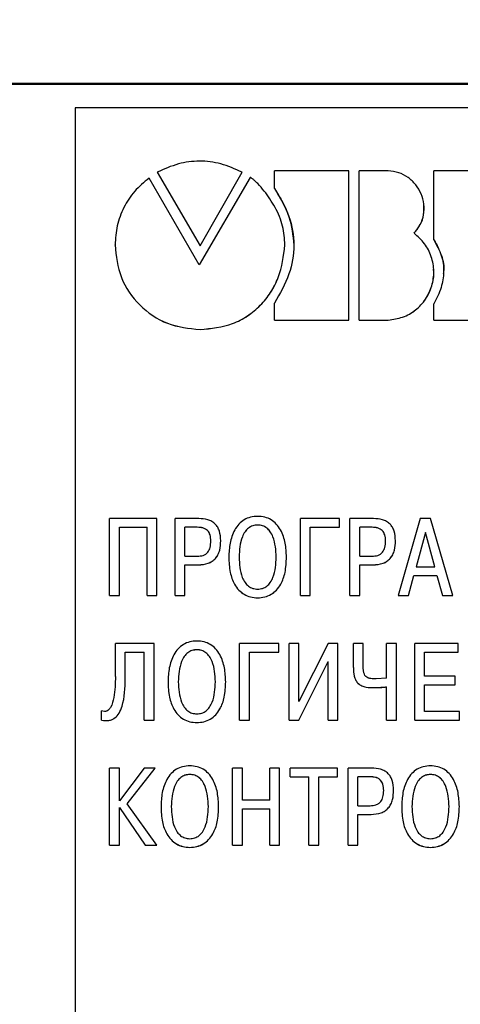
# Model space of a CAD drawing. Extents: x -252 to 593, y -442 to -145.
# Drawn here: x -116 to -106, y -231 to -209 of the extents above; entities that cross this region are included whole.
import ezdxf

# ---------------------------------------------------------------- set-up
doc = ezdxf.new("R2010")
doc.units = 0
doc.header["$MEASUREMENT"] = 0
doc.linetypes.add('K5LT_BASIC', pattern=[0])
for name, color, linetype, lineweight in [('main', 5, 'Continuous', 50), ('text', 7, 'Continuous', 25), ('РАЗМЕРЫ', 7, 'Continuous', 25)]:
    doc.layers.add(name, color=color, linetype=linetype, lineweight=lineweight)
doc.styles.add('GOST', font='Gost.shx', dxfattribs={"width": 0.8, "oblique": 15})
doc.dimstyles.get("Standard").update_dxf_attribs({"dimtxt": 3.5, "dimasz": 4, "dimexe": 1.25, "dimexo": 0.0625, "dimgap": 0.5, "dimtad": 1, "dimdec": 1, "dimrnd": 0.5, "dimtxsty": 'GOST', "dimcen": 0.09, "dimclrd": 256, "dimclre": 256, "dimclrt": 7, "dimadec": 0, "dimazin": 2, "dimtfac": 1, "dimtdec": 0, "dimtmove": 1, "dimatfit": 1, "dimfxl": 1, "dimtolj": 1, "dimtzin": 0, "dimlwd": -1, "dimlwe": -1, "dimarcsym": 0})

# ---------------------------------------------------------------- blocks, each defined once
blk = doc.blocks.new('*D3')
at = {"layer": 'Defpoints', "color": 0, "transparency": 16777216}
for p in [(-191.358, -176.131), (-208.587, -286.13), (-59.19, -286.13)]:
    blk.add_point(p, dxfattribs=at)
at = {"layer": 'РАЗМЕРЫ', "transparency": 16777216}
for p, q in [((-191.421, -176.131), (-209.837, -176.131)), ((-208.587, -180.131), (-208.587, -282.13)), ((-59.253, -286.13), (-209.837, -286.13))]:
    blk.add_line(p, q, dxfattribs=at)
for points in [[(-207.921, -180.131), (-209.254, -180.131), (-208.587, -176.131)], [(-209.254, -282.13), (-207.921, -282.13), (-208.587, -286.13)]]:
    blk.add_solid(points, dxfattribs=at)
at = {"layer": 'РАЗМЕРЫ', "color": 7, "linetype": 'K5LT_BASIC', "ltscale": 100, "transparency": 16777216, "insert": (-210.837, -231.13), "char_height": 3.5, "attachment_point": 5, "rotation": 90, "style": 'GOST'}
blk.add_mtext('\\A1;110', dxfattribs=at)

msp = doc.modelspace()

# ---------------------------------------------------------------- linework, layer by layer
at = {"layer": 'main'}
msp.add_line((-66.587, -210.13), (-149.887, -210.13), dxfattribs=at)
at = {"layer": 'text'}
for p, q in [((-67.587, -210.665), (-114.587, -210.665)), ((-114.587, -210.665), (-114.587, -251.596)), ((-112.748, -212.114), (-111.784, -213.765)), ((-112.748, -212.116), (-112.748, -212.114)), ((-112.748, -212.116), (-111.784, -213.767)), ((-111.784, -213.765), (-110.84, -212.114)), ((-111.784, -213.767), (-110.84, -212.116)), ((-110.84, -212.116), (-110.84, -212.114)), ((-110.112, -212.478), (-110.112, -212.081)), ((-108.439, -212.081), (-110.112, -212.081)), ((-108.439, -215.435), (-108.439, -212.081)), ((-108.207, -215.435), (-108.207, -212.081)), ((-107.559, -212.081), (-108.207, -212.081)), ((-106.531, -213.634), (-106.531, -212.081)), ((-104.858, -212.081), (-106.531, -212.081)), ((-111.803, -214.196), (-112.929, -212.247)), ((-110.658, -212.231), (-111.803, -214.196)), ((-110.112, -212.48), (-110.112, -212.478)), ((-106.531, -213.636), (-106.531, -213.634)), ((-113.692, -213.751), (-113.692, -213.749)), ((-111.784, -213.767), (-111.784, -213.765)), ((-109.877, -213.751), (-109.877, -213.749)), ((-110.112, -215.435), (-110.112, -215.053)), ((-106.531, -215.435), (-106.531, -215.071)), ((-110.112, -215.435), (-108.439, -215.435)), ((-110.112, -215.436), (-110.112, -215.435)), ((-110.112, -215.436), (-108.439, -215.436)), ((-108.439, -215.436), (-108.439, -215.435)), ((-108.207, -215.435), (-107.559, -215.435)), ((-108.207, -215.436), (-108.207, -215.435)), ((-108.207, -215.436), (-107.559, -215.436)), ((-107.559, -215.436), (-107.559, -215.435)), ((-106.531, -215.435), (-104.858, -215.435)), ((-106.531, -215.436), (-106.531, -215.435)), ((-106.531, -215.436), (-104.858, -215.436)), ((-113.814, -221.624), (-113.814, -219.898)), ((-112.752, -219.898), (-113.814, -219.898)), ((-112.752, -221.624), (-112.752, -219.898)), ((-112.341, -221.624), (-112.341, -219.898)), ((-111.81, -219.898), (-112.341, -219.898)), ((-108.651, -219.898), (-109.53, -219.898)), ((-109.53, -221.624), (-109.53, -219.898)), ((-108.651, -220.092), (-108.651, -219.898)), ((-107.887, -219.898), (-108.417, -219.898)), ((-108.417, -221.624), (-108.417, -219.898)), ((-106.838, -219.898), (-107.335, -221.624)), ((-106.606, -219.898), (-106.838, -219.898)), ((-106.11, -221.624), (-106.606, -219.898)), ((-113.594, -220.092), (-112.972, -220.092)), ((-113.594, -221.624), (-113.594, -220.092)), ((-113.594, -220.093), (-112.972, -220.093)), ((-112.972, -221.624), (-112.972, -220.092)), ((-112.121, -220.741), (-112.121, -220.092)), ((-111.845, -220.092), (-112.121, -220.092)), ((-111.845, -220.093), (-112.121, -220.093)), ((-111.845, -220.092), (-111.845, -220.093)), ((-109.31, -220.092), (-108.651, -220.092)), ((-109.31, -221.624), (-109.31, -220.092)), ((-109.31, -220.093), (-108.651, -220.093)), ((-108.651, -220.093), (-108.651, -220.092)), ((-108.198, -220.741), (-108.198, -220.092)), ((-107.921, -220.092), (-108.198, -220.092)), ((-107.921, -220.093), (-108.198, -220.093)), ((-107.921, -220.092), (-107.921, -220.093)), ((-106.722, -220.208), (-106.932, -220.983)), ((-106.722, -220.209), (-106.932, -220.984)), ((-106.512, -220.983), (-106.722, -220.208)), ((-106.722, -220.209), (-106.722, -220.208)), ((-106.512, -220.984), (-106.722, -220.209)), ((-111.541, -220.398), (-111.541, -220.399)), ((-111.319, -220.394), (-111.319, -220.393)), ((-107.617, -220.398), (-107.617, -220.399)), ((-107.395, -220.394), (-107.395, -220.393)), ((-112.121, -220.741), (-111.845, -220.741)), ((-111.137, -220.762), (-111.137, -220.761)), ((-110.907, -220.762), (-110.907, -220.761)), ((-110.072, -220.762), (-110.072, -220.761)), ((-109.843, -220.762), (-109.843, -220.761)), ((-108.198, -220.741), (-107.921, -220.741)), ((-112.121, -220.936), (-111.825, -220.936)), ((-112.121, -221.624), (-112.121, -220.936)), ((-112.121, -220.937), (-111.825, -220.937)), ((-111.825, -220.937), (-111.825, -220.936)), ((-108.198, -220.936), (-107.901, -220.936)), ((-108.198, -221.624), (-108.198, -220.936)), ((-108.198, -220.937), (-107.901, -220.937)), ((-107.901, -220.937), (-107.901, -220.936)), ((-106.932, -220.983), (-106.512, -220.983)), ((-107.105, -221.625), (-106.981, -221.178)), ((-107.105, -221.624), (-106.981, -221.178)), ((-106.981, -221.178), (-106.463, -221.178)), ((-106.981, -221.178), (-106.463, -221.178)), ((-106.981, -221.178), (-106.981, -221.178)), ((-106.463, -221.178), (-106.339, -221.625)), ((-106.463, -221.178), (-106.339, -221.624)), ((-106.463, -221.178), (-106.463, -221.178)), ((-113.814, -221.624), (-113.594, -221.624)), ((-113.814, -221.625), (-113.814, -221.624)), ((-113.814, -221.625), (-113.594, -221.625)), ((-113.594, -221.625), (-113.594, -221.624)), ((-112.972, -221.624), (-112.752, -221.624)), ((-112.972, -221.625), (-112.972, -221.624)), ((-112.972, -221.625), (-112.752, -221.625)), ((-112.752, -221.625), (-112.752, -221.624)), ((-112.341, -221.624), (-112.121, -221.624)), ((-112.341, -221.625), (-112.341, -221.624)), ((-112.341, -221.625), (-112.121, -221.625)), ((-112.121, -221.625), (-112.121, -221.624)), ((-109.53, -221.624), (-109.31, -221.624)), ((-109.53, -221.625), (-109.53, -221.624)), ((-109.53, -221.625), (-109.31, -221.625)), ((-109.31, -221.625), (-109.31, -221.624)), ((-108.417, -221.624), (-108.198, -221.624)), ((-108.417, -221.625), (-108.417, -221.624)), ((-108.417, -221.625), (-108.198, -221.625)), ((-108.198, -221.625), (-108.198, -221.624)), ((-107.335, -221.624), (-107.105, -221.624)), ((-107.335, -221.625), (-107.335, -221.624)), ((-107.335, -221.625), (-107.105, -221.625)), ((-107.105, -221.625), (-107.105, -221.624)), ((-106.339, -221.624), (-106.11, -221.624)), ((-106.339, -221.625), (-106.339, -221.624)), ((-106.339, -221.625), (-106.11, -221.625)), ((-106.11, -221.625), (-106.11, -221.624)), ((-113.683, -223.442), (-113.683, -222.7)), ((-112.814, -222.7), (-113.683, -222.7)), ((-112.814, -224.427), (-112.814, -222.7)), ((-110.895, -224.427), (-110.895, -222.7)), ((-110.016, -222.7), (-110.895, -222.7)), ((-110.016, -222.895), (-110.016, -222.7)), ((-109.782, -224.427), (-109.782, -222.7)), ((-109.562, -222.7), (-109.782, -222.7)), ((-109.562, -224.008), (-109.562, -222.7)), ((-108.903, -222.7), (-109.562, -224.008)), ((-108.686, -222.7), (-108.903, -222.7)), ((-108.686, -224.427), (-108.686, -222.7)), ((-108.341, -223.243), (-108.341, -222.7)), ((-108.121, -222.7), (-108.341, -222.7)), ((-108.121, -223.206), (-108.121, -222.7)), ((-107.593, -223.484), (-107.593, -222.7)), ((-107.373, -222.7), (-107.593, -222.7)), ((-107.373, -224.427), (-107.373, -222.7)), ((-106.962, -224.427), (-106.962, -222.7)), ((-105.984, -222.7), (-106.962, -222.7)), ((-105.984, -222.895), (-105.984, -222.7)), ((-113.464, -222.895), (-113.034, -222.895)), ((-113.464, -222.895), (-113.034, -222.895)), ((-113.464, -223.492), (-113.464, -222.895)), ((-113.034, -224.427), (-113.034, -222.895)), ((-111.854, -222.844), (-111.854, -222.843)), ((-110.675, -222.895), (-110.016, -222.895)), ((-110.675, -222.895), (-110.016, -222.895)), ((-110.675, -224.427), (-110.675, -222.895)), ((-110.016, -222.895), (-110.016, -222.895)), ((-106.742, -222.895), (-105.984, -222.895)), ((-106.742, -222.895), (-105.984, -222.895)), ((-106.742, -223.438), (-106.742, -222.895)), ((-105.984, -222.895), (-105.984, -222.895)), ((-109.567, -224.427), (-108.906, -223.109)), ((-109.567, -224.428), (-108.906, -223.11)), ((-108.906, -224.427), (-108.906, -223.109)), ((-108.341, -223.243), (-108.341, -223.243)), ((-106.053, -223.438), (-106.742, -223.438)), ((-106.053, -223.632), (-106.053, -223.438)), ((-113.464, -223.493), (-113.464, -223.492)), ((-111.207, -223.564), (-111.207, -223.563)), ((-107.593, -223.484), (-107.827, -223.499)), ((-106.742, -223.632), (-106.053, -223.632)), ((-106.742, -224.232), (-106.742, -223.632)), ((-106.742, -223.633), (-106.053, -223.633)), ((-106.053, -223.633), (-106.053, -223.632)), ((-107.86, -223.694), (-107.593, -223.674)), ((-107.593, -224.427), (-107.593, -223.674)), ((-113.992, -224.425), (-113.992, -224.217)), ((-105.961, -224.232), (-106.742, -224.232)), ((-105.961, -224.427), (-105.961, -224.232)), ((-113.992, -224.425), (-113.992, -224.425)), ((-113.034, -224.427), (-112.814, -224.427)), ((-113.034, -224.428), (-113.034, -224.427)), ((-113.034, -224.428), (-112.814, -224.428)), ((-112.814, -224.428), (-112.814, -224.427)), ((-110.895, -224.427), (-110.675, -224.427)), ((-110.895, -224.428), (-110.895, -224.427)), ((-110.895, -224.428), (-110.675, -224.428)), ((-110.675, -224.428), (-110.675, -224.427)), ((-109.782, -224.427), (-109.567, -224.427)), ((-109.782, -224.428), (-109.782, -224.427)), ((-109.782, -224.428), (-109.567, -224.428)), ((-109.567, -224.428), (-109.567, -224.427)), ((-108.906, -224.427), (-108.686, -224.427)), ((-108.906, -224.428), (-108.906, -224.427)), ((-108.906, -224.428), (-108.686, -224.428)), ((-108.686, -224.428), (-108.686, -224.427)), ((-107.593, -224.427), (-107.373, -224.427)), ((-107.593, -224.428), (-107.593, -224.427)), ((-107.593, -224.428), (-107.373, -224.428)), ((-107.373, -224.428), (-107.373, -224.427)), ((-106.962, -224.427), (-105.961, -224.427)), ((-106.962, -224.428), (-106.962, -224.427)), ((-106.962, -224.428), (-105.961, -224.428)), ((-105.961, -224.428), (-105.961, -224.427)), ((-113.814, -227.232), (-113.814, -225.503)), ((-113.594, -225.503), (-113.814, -225.503)), ((-113.594, -226.239), (-113.594, -225.503)), ((-113.041, -225.503), (-113.594, -226.239)), ((-113.419, -226.303), (-112.794, -225.503)), ((-113.419, -226.304), (-112.794, -225.504)), ((-112.794, -225.503), (-113.041, -225.503)), ((-112.794, -225.504), (-112.794, -225.503)), ((-112.012, -225.647), (-112.012, -225.647)), ((-111.053, -227.232), (-111.053, -225.503)), ((-110.833, -225.503), (-111.053, -225.503)), ((-110.833, -226.224), (-110.833, -225.503)), ((-110.216, -226.224), (-110.216, -225.503)), ((-109.996, -225.503), (-110.216, -225.503)), ((-109.996, -227.232), (-109.996, -225.503)), ((-109.763, -225.699), (-109.763, -225.503)), ((-108.693, -225.503), (-109.763, -225.503)), ((-108.693, -225.699), (-108.693, -225.503)), ((-108.459, -227.232), (-108.459, -225.503)), ((-107.929, -225.503), (-108.459, -225.503)), ((-106.608, -225.647), (-106.608, -225.647)), ((-109.763, -225.699), (-109.338, -225.699)), ((-109.763, -225.699), (-109.338, -225.699)), ((-109.763, -225.699), (-109.763, -225.699)), ((-109.338, -227.232), (-109.338, -225.699)), ((-109.118, -225.699), (-108.693, -225.699)), ((-109.118, -225.699), (-108.693, -225.699)), ((-109.118, -227.232), (-109.118, -225.699)), ((-108.693, -225.699), (-108.693, -225.699)), ((-108.24, -226.348), (-108.24, -225.699)), ((-107.963, -225.699), (-108.24, -225.699)), ((-107.963, -225.699), (-108.24, -225.699)), ((-107.963, -225.699), (-107.963, -225.699)), ((-107.659, -226.005), (-107.659, -226.005)), ((-112.752, -227.232), (-113.419, -226.303)), ((-110.216, -226.224), (-110.833, -226.224)), ((-113.594, -226.387), (-113.017, -227.232)), ((-113.594, -226.388), (-113.594, -226.387)), ((-113.594, -227.232), (-113.594, -226.387)), ((-113.594, -226.388), (-113.017, -227.232)), ((-111.365, -226.368), (-111.365, -226.368)), ((-110.833, -226.419), (-110.216, -226.419)), ((-110.833, -227.232), (-110.833, -226.419)), ((-110.833, -226.42), (-110.216, -226.42)), ((-110.216, -227.232), (-110.216, -226.419)), ((-108.24, -226.348), (-107.963, -226.348)), ((-105.961, -226.368), (-105.961, -226.368)), ((-108.24, -226.543), (-107.943, -226.543)), ((-108.24, -226.543), (-107.943, -226.543)), ((-108.24, -227.232), (-108.24, -226.543)), ((-107.943, -226.543), (-107.943, -226.543)), ((-113.814, -227.232), (-113.594, -227.232)), ((-113.814, -227.232), (-113.594, -227.232)), ((-113.814, -227.232), (-113.814, -227.232)), ((-113.594, -227.232), (-113.594, -227.232)), ((-113.017, -227.232), (-112.752, -227.232)), ((-113.017, -227.232), (-112.752, -227.232)), ((-113.017, -227.232), (-113.017, -227.232)), ((-112.752, -227.232), (-112.752, -227.232)), ((-111.053, -227.232), (-110.833, -227.232)), ((-111.053, -227.232), (-110.833, -227.232)), ((-111.053, -227.232), (-111.053, -227.232)), ((-110.833, -227.232), (-110.833, -227.232)), ((-110.216, -227.232), (-109.996, -227.232)), ((-110.216, -227.232), (-109.996, -227.232)), ((-110.216, -227.232), (-110.216, -227.232)), ((-109.996, -227.232), (-109.996, -227.232)), ((-109.338, -227.232), (-109.118, -227.232)), ((-109.338, -227.232), (-109.118, -227.232)), ((-109.338, -227.232), (-109.338, -227.232)), ((-109.118, -227.232), (-109.118, -227.232)), ((-108.459, -227.232), (-108.24, -227.232)), ((-108.459, -227.232), (-108.24, -227.232)), ((-108.459, -227.232), (-108.459, -227.232)), ((-108.24, -227.232), (-108.24, -227.232))]:
    msp.add_line(p, q, dxfattribs=at)
for points, knots in [([(-110.84, -212.114), (-110.996, -212.043), (-111.299, -211.906), (-111.793, -211.846), (-112.287, -211.909), (-112.59, -212.044), (-112.748, -212.114)], [0, 0, 0, 0, 0.2578288, 0.4999463, 0.7404898, 1, 1, 1, 1]), ([(-106.977, -213.485), (-106.927, -213.422), (-106.827, -213.298), (-106.753, -213.067), (-106.747, -212.829), (-106.81, -212.597), (-106.932, -212.39), (-107.106, -212.225), (-107.32, -212.111), (-107.479, -212.091), (-107.559, -212.081)], [0, 0, 0, 0, 0.12679, 0.24999, 0.374957, 0.499971, 0.624995, 0.749996, 0.874156, 1, 1, 1, 1]), ([(-112.929, -212.247), (-113.042, -212.341), (-113.267, -212.528), (-113.505, -212.9), (-113.663, -213.312), (-113.682, -213.603), (-113.692, -213.749)], [0, 0, 0, 0, 0.24994, 0.499946, 0.749976, 1, 1, 1, 1]), ([(-109.877, -213.749), (-109.887, -213.607), (-109.907, -213.313), (-110.085, -212.902), (-110.292, -212.59), (-110.462, -212.396), (-110.556, -212.304), (-110.609, -212.26), (-110.637, -212.239), (-110.65, -212.232), (-110.655, -212.231), (-110.657, -212.231), (-110.658, -212.231)], [0, 0, 0, 0, 0.240247, 0.499585, 0.749688, 0.874862, 0.93746, 0.972754, 0.991222, 0.996715, 0.998601, 1, 1, 1, 1]), ([(-110.112, -212.478), (-109.989, -212.683), (-109.754, -213.076), (-109.642, -213.755), (-109.756, -214.439), (-109.989, -214.841), (-110.112, -215.053)], [0, 0, 0, 0, 0.259466, 0.496029, 0.734727, 1, 1, 1, 1]), ([(-110.112, -212.48), (-109.985, -212.685), (-109.744, -213.078), (-109.699, -213.536), (-109.678, -213.755)], [0, 0, 0, 0, 0.523087, 1, 1, 1, 1]), ([(-106.977, -213.487), (-106.927, -213.424), (-106.828, -213.3), (-106.753, -213.079), (-106.757, -212.933), (-106.759, -212.865)], [0, 0, 0, 0, 0.354725, 0.699096, 1, 1, 1, 1]), ([(-107.559, -215.435), (-107.449, -215.419), (-107.228, -215.388), (-106.934, -215.22), (-106.705, -214.974), (-106.564, -214.67), (-106.518, -214.337), (-106.575, -214.008), (-106.728, -213.706), (-106.894, -213.559), (-106.977, -213.485)], [0, 0, 0, 0, 0.1250479, 0.2500042, 0.3749663, 0.4999698, 0.6249846, 0.7499737, 0.8749525, 1, 1, 1, 1]), ([(-106.531, -213.634), (-106.468, -213.749), (-106.345, -213.972), (-106.297, -214.348), (-106.358, -214.724), (-106.471, -214.951), (-106.531, -215.071)], [0, 0, 0, 0, 0.2571972, 0.4997087, 0.7360606, 1, 1, 1, 1]), ([(-106.531, -213.636), (-106.47, -213.75), (-106.351, -213.972), (-106.295, -214.246), (-106.319, -214.381), (-106.321, -214.395)], [0, 0, 0, 0, 0.486768, 0.94551, 1, 1, 1, 1]), ([(-113.692, -213.749), (-113.665, -213.999), (-113.609, -214.497), (-113.168, -215.128), (-112.535, -215.566), (-112.035, -215.621), (-111.784, -215.648)], [0, 0, 0, 0, 0.250036, 0.500006, 0.749973, 1, 1, 1, 1]), ([(-113.692, -213.751), (-113.665, -214), (-113.609, -214.499), (-113.168, -215.129), (-112.535, -215.567), (-112.035, -215.622), (-111.784, -215.65)], [0, 0, 0, 0, 0.250026, 0.49999, 0.749962, 1, 1, 1, 1]), ([(-111.784, -215.648), (-111.533, -215.624), (-111.156, -215.588), (-110.711, -215.351), (-110.421, -215.113), (-110.188, -214.819), (-109.956, -214.373), (-109.909, -213.998), (-109.877, -213.749)], [0, 0, 0, 0, 0.249373, 0.374966, 0.499794, 0.623615, 0.750263, 1, 1, 1, 1]), ([(-111.784, -215.65), (-111.533, -215.626), (-111.156, -215.589), (-110.711, -215.353), (-110.421, -215.115), (-110.188, -214.821), (-109.956, -214.374), (-109.909, -214), (-109.877, -213.751)], [0, 0, 0, 0, 0.249384, 0.375017, 0.49981, 0.623657, 0.750273, 1, 1, 1, 1]), ([(-107.559, -215.436), (-107.449, -215.421), (-107.228, -215.389), (-106.934, -215.222), (-106.704, -214.976), (-106.57, -214.672), (-106.517, -214.432), (-106.54, -214.307), (-106.543, -214.291)], [0, 0, 0, 0, 0.194322, 0.388496, 0.582675, 0.776912, 0.971166, 1, 1, 1, 1]), ([(-111.319, -220.393), (-111.323, -220.32), (-111.329, -220.215), (-111.383, -220.092), (-111.439, -220.017), (-111.516, -219.958), (-111.641, -219.906), (-111.743, -219.901), (-111.81, -219.898)], [0, 0, 0, 0, 0.273431, 0.390155, 0.499967, 0.620543, 0.750065, 1, 1, 1, 1]), ([(-110.49, -219.846), (-110.544, -219.849), (-110.649, -219.856), (-110.795, -219.918), (-110.917, -220.017), (-111.038, -220.191), (-111.122, -220.446), (-111.132, -220.656), (-111.137, -220.761)], [0, 0, 0, 0, 0.129157, 0.249921, 0.370518, 0.49994, 0.749665, 1, 1, 1, 1]), ([(-109.843, -220.761), (-109.848, -220.656), (-109.857, -220.446), (-109.942, -220.191), (-110.063, -220.017), (-110.184, -219.918), (-110.33, -219.856), (-110.435, -219.849), (-110.49, -219.846)], [0, 0, 0, 0, 0.2503321, 0.5000547, 0.6293312, 0.7500745, 0.8707626, 1, 1, 1, 1]), ([(-107.395, -220.393), (-107.399, -220.32), (-107.406, -220.215), (-107.46, -220.092), (-107.516, -220.017), (-107.593, -219.958), (-107.717, -219.906), (-107.819, -219.901), (-107.887, -219.898)], [0, 0, 0, 0, 0.273432, 0.39016, 0.499967, 0.62055, 0.750064, 1, 1, 1, 1]), ([(-111.541, -220.398), (-111.543, -220.352), (-111.547, -220.286), (-111.579, -220.209), (-111.613, -220.163), (-111.661, -220.128), (-111.739, -220.097), (-111.803, -220.094), (-111.845, -220.092)], [0, 0, 0, 0, 0.278321, 0.393755, 0.499807, 0.619668, 0.749916, 1, 1, 1, 1]), ([(-111.541, -220.399), (-111.543, -220.353), (-111.547, -220.287), (-111.579, -220.21), (-111.613, -220.164), (-111.661, -220.129), (-111.739, -220.098), (-111.803, -220.095), (-111.845, -220.093)], [0, 0, 0, 0, 0.278312, 0.393745, 0.499795, 0.619652, 0.749905, 1, 1, 1, 1]), ([(-110.49, -220.041), (-110.527, -220.044), (-110.6, -220.05), (-110.7, -220.105), (-110.78, -220.192), (-110.887, -220.404), (-110.898, -220.604), (-110.907, -220.761)], [0, 0, 0, 0, 0.120997, 0.236294, 0.359075, 0.500429, 1, 1, 1, 1]), ([(-110.49, -220.042), (-110.527, -220.045), (-110.6, -220.051), (-110.7, -220.106), (-110.78, -220.193), (-110.887, -220.405), (-110.898, -220.606), (-110.907, -220.762)], [0, 0, 0, 0, 0.121005, 0.236306, 0.35909, 0.500443, 1, 1, 1, 1]), ([(-110.072, -220.761), (-110.081, -220.605), (-110.092, -220.404), (-110.2, -220.192), (-110.28, -220.105), (-110.379, -220.05), (-110.452, -220.044), (-110.49, -220.041)], [0, 0, 0, 0, 0.499448, 0.641014, 0.763848, 0.879093, 1, 1, 1, 1]), ([(-110.49, -220.042), (-110.49, -220.041), (-110.49, -220.041), (-110.49, -220.041), (-110.49, -220.041)], [0, 0, 0, 0, 0.499809, 1, 1, 1, 1]), ([(-110.072, -220.762), (-110.081, -220.606), (-110.092, -220.405), (-110.2, -220.193), (-110.28, -220.106), (-110.379, -220.051), (-110.452, -220.045), (-110.49, -220.042)], [0, 0, 0, 0, 0.499417, 0.64099, 0.763833, 0.879077, 1, 1, 1, 1]), ([(-107.617, -220.398), (-107.62, -220.352), (-107.623, -220.286), (-107.656, -220.209), (-107.69, -220.163), (-107.738, -220.128), (-107.816, -220.097), (-107.879, -220.094), (-107.921, -220.092)], [0, 0, 0, 0, 0.278321, 0.393755, 0.499807, 0.619668, 0.749916, 1, 1, 1, 1]), ([(-107.617, -220.399), (-107.62, -220.353), (-107.623, -220.287), (-107.656, -220.21), (-107.69, -220.164), (-107.738, -220.129), (-107.816, -220.098), (-107.879, -220.095), (-107.921, -220.093)], [0, 0, 0, 0, 0.278312, 0.393745, 0.499795, 0.619652, 0.749905, 1, 1, 1, 1]), ([(-111.845, -220.741), (-111.8, -220.738), (-111.733, -220.735), (-111.653, -220.696), (-111.607, -220.653), (-111.576, -220.601), (-111.546, -220.518), (-111.543, -220.448), (-111.541, -220.398)], [0, 0, 0, 0, 0.249723, 0.377597, 0.499696, 0.603572, 0.719219, 1, 1, 1, 1]), ([(-111.825, -220.936), (-111.747, -220.93), (-111.636, -220.923), (-111.508, -220.858), (-111.433, -220.793), (-111.376, -220.707), (-111.326, -220.573), (-111.322, -220.464), (-111.319, -220.393)], [0, 0, 0, 0, 0.270435, 0.387259, 0.499541, 0.619729, 0.74983, 1, 1, 1, 1]), ([(-111.825, -220.937), (-111.747, -220.931), (-111.636, -220.924), (-111.508, -220.859), (-111.433, -220.794), (-111.376, -220.708), (-111.326, -220.574), (-111.322, -220.465), (-111.319, -220.394)], [0, 0, 0, 0, 0.270682, 0.387456, 0.499542, 0.619814, 0.749831, 1, 1, 1, 1]), ([(-107.921, -220.741), (-107.877, -220.738), (-107.81, -220.735), (-107.73, -220.696), (-107.683, -220.653), (-107.652, -220.601), (-107.623, -220.518), (-107.62, -220.448), (-107.617, -220.398)], [0, 0, 0, 0, 0.249723, 0.377585, 0.499695, 0.603572, 0.719218, 1, 1, 1, 1]), ([(-107.901, -220.936), (-107.824, -220.93), (-107.713, -220.923), (-107.585, -220.858), (-107.51, -220.793), (-107.452, -220.707), (-107.403, -220.573), (-107.398, -220.464), (-107.395, -220.393)], [0, 0, 0, 0, 0.270435, 0.387259, 0.499541, 0.619729, 0.74983, 1, 1, 1, 1]), ([(-107.901, -220.937), (-107.824, -220.931), (-107.713, -220.924), (-107.585, -220.859), (-107.51, -220.794), (-107.452, -220.708), (-107.403, -220.574), (-107.398, -220.465), (-107.395, -220.394)], [0, 0, 0, 0, 0.270683, 0.387449, 0.499542, 0.619814, 0.749831, 1, 1, 1, 1]), ([(-111.137, -220.761), (-111.132, -220.876), (-111.123, -221.086), (-111.037, -221.341), (-110.919, -221.505), (-110.795, -221.603), (-110.649, -221.665), (-110.543, -221.673), (-110.49, -221.676)], [0, 0, 0, 0, 0.274386, 0.500033, 0.62799, 0.750019, 0.8728, 1, 1, 1, 1]), ([(-111.137, -220.762), (-111.132, -220.877), (-111.123, -221.087), (-111.037, -221.342), (-110.919, -221.505), (-110.795, -221.604), (-110.649, -221.666), (-110.543, -221.673), (-110.49, -221.677)], [0, 0, 0, 0, 0.27446, 0.500024, 0.628048, 0.750019, 0.872654, 1, 1, 1, 1]), ([(-110.907, -220.761), (-110.899, -220.917), (-110.888, -221.118), (-110.781, -221.33), (-110.701, -221.417), (-110.601, -221.472), (-110.527, -221.478), (-110.49, -221.481)], [0, 0, 0, 0, 0.499474, 0.64042, 0.762979, 0.878416, 1, 1, 1, 1]), ([(-110.49, -221.676), (-110.436, -221.673), (-110.331, -221.665), (-110.185, -221.603), (-110.06, -221.505), (-109.943, -221.341), (-109.856, -221.086), (-109.848, -220.876), (-109.843, -220.761)], [0, 0, 0, 0, 0.127105, 0.249979, 0.371869, 0.499964, 0.725542, 1, 1, 1, 1]), ([(-110.49, -221.481), (-110.452, -221.478), (-110.379, -221.472), (-110.278, -221.417), (-110.199, -221.33), (-110.091, -221.118), (-110.081, -220.917), (-110.072, -220.761)], [0, 0, 0, 0, 0.121652, 0.23713, 0.359621, 0.500378, 1, 1, 1, 1]), ([(-110.49, -221.677), (-110.436, -221.673), (-110.331, -221.666), (-110.185, -221.604), (-110.06, -221.505), (-109.943, -221.342), (-109.856, -221.087), (-109.848, -220.877), (-109.843, -220.762)], [0, 0, 0, 0, 0.127344, 0.249986, 0.371951, 0.499977, 0.725546, 1, 1, 1, 1]), ([(-110.49, -221.677), (-110.49, -221.677), (-110.49, -221.677), (-110.49, -221.676), (-110.49, -221.676)], [0, 0, 0, 0, 0.500182, 1, 1, 1, 1]), ([(-111.854, -222.648), (-111.909, -222.651), (-112.014, -222.658), (-112.16, -222.72), (-112.282, -222.82), (-112.403, -222.993), (-112.487, -223.249), (-112.497, -223.458), (-112.501, -223.563)], [0, 0, 0, 0, 0.129152, 0.249916, 0.370519, 0.499939, 0.749663, 1, 1, 1, 1]), ([(-111.207, -223.563), (-111.212, -223.458), (-111.222, -223.249), (-111.306, -222.993), (-111.427, -222.82), (-111.549, -222.72), (-111.695, -222.658), (-111.8, -222.651), (-111.854, -222.648)], [0, 0, 0, 0, 0.250334, 0.500055, 0.629332, 0.750074, 0.870763, 1, 1, 1, 1]), ([(-111.854, -222.843), (-111.892, -222.846), (-111.965, -222.852), (-112.065, -222.907), (-112.144, -222.995), (-112.252, -223.207), (-112.263, -223.407), (-112.272, -223.563)], [0, 0, 0, 0, 0.120998, 0.236293, 0.359071, 0.50043, 1, 1, 1, 1]), ([(-111.854, -222.844), (-111.892, -222.847), (-111.965, -222.853), (-112.065, -222.908), (-112.144, -222.995), (-112.252, -223.207), (-112.263, -223.408), (-112.272, -223.564)], [0, 0, 0, 0, 0.1210053, 0.2363087, 0.3590858, 0.5004439, 1, 1, 1, 1]), ([(-111.437, -223.563), (-111.446, -223.407), (-111.457, -223.207), (-111.565, -222.994), (-111.644, -222.907), (-111.744, -222.852), (-111.817, -222.846), (-111.854, -222.843)], [0, 0, 0, 0, 0.499446, 0.641013, 0.763849, 0.879085, 1, 1, 1, 1]), ([(-111.437, -223.564), (-111.446, -223.408), (-111.457, -223.207), (-111.565, -222.995), (-111.644, -222.908), (-111.744, -222.853), (-111.817, -222.847), (-111.854, -222.844)], [0, 0, 0, 0, 0.499419, 0.640992, 0.763833, 0.879078, 1, 1, 1, 1]), ([(-107.827, -223.499), (-107.869, -223.499), (-107.933, -223.499), (-108.015, -223.479), (-108.066, -223.445), (-108.098, -223.392), (-108.119, -223.312), (-108.12, -223.247), (-108.121, -223.206)], [0, 0, 0, 0, 0.250437, 0.385996, 0.499856, 0.612337, 0.749605, 1, 1, 1, 1]), ([(-108.341, -223.243), (-108.339, -223.308), (-108.335, -223.408), (-108.291, -223.531), (-108.233, -223.608), (-108.151, -223.659), (-108.025, -223.693), (-107.925, -223.694), (-107.86, -223.695)], [0, 0, 0, 0, 0.2501, 0.382793, 0.499868, 0.615429, 0.749613, 1, 1, 1, 1]), ([(-108.341, -223.243), (-108.339, -223.308), (-108.335, -223.407), (-108.291, -223.53), (-108.233, -223.608), (-108.151, -223.658), (-108.025, -223.693), (-107.925, -223.694), (-107.86, -223.694)], [0, 0, 0, 0, 0.250114, 0.382717, 0.499887, 0.61527, 0.749622, 1, 1, 1, 1]), ([(-113.683, -223.442), (-113.687, -223.6), (-113.692, -223.836), (-113.758, -224.093), (-113.828, -224.189), (-113.868, -224.218), (-113.904, -224.23), (-113.943, -224.233), (-113.972, -224.224), (-113.992, -224.217)], [0, 0, 0, 0, 0.500779, 0.750264, 0.81769, 0.875153, 0.90484, 0.934646, 1, 1, 1, 1]), ([(-113.992, -224.425), (-113.937, -224.433), (-113.857, -224.444), (-113.756, -224.414), (-113.673, -224.364), (-113.59, -224.262), (-113.473, -223.971), (-113.468, -223.702), (-113.464, -223.492)], [0, 0, 0, 0, 0.132133, 0.191179, 0.249744, 0.36224, 0.499773, 1, 1, 1, 1]), ([(-113.992, -224.425), (-113.937, -224.433), (-113.857, -224.445), (-113.756, -224.414), (-113.673, -224.365), (-113.59, -224.263), (-113.473, -223.971), (-113.468, -223.703), (-113.464, -223.493)], [0, 0, 0, 0, 0.132273, 0.191285, 0.249747, 0.362312, 0.499781, 1, 1, 1, 1]), ([(-112.501, -223.563), (-112.497, -223.679), (-112.488, -223.889), (-112.401, -224.144), (-112.284, -224.308), (-112.16, -224.406), (-112.013, -224.469), (-111.908, -224.476), (-111.854, -224.48)], [0, 0, 0, 0, 0.274387, 0.500034, 0.627991, 0.750019, 0.8728, 1, 1, 1, 1]), ([(-112.501, -223.564), (-112.501, -223.564), (-112.501, -223.564), (-112.501, -223.564), (-112.501, -223.563)], [0, 0, 0, 0, 0.499997, 1, 1, 1, 1]), ([(-112.501, -223.564), (-112.497, -223.68), (-112.488, -223.89), (-112.401, -224.144), (-112.284, -224.308), (-112.16, -224.407), (-112.013, -224.469), (-111.908, -224.476), (-111.854, -224.48)], [0, 0, 0, 0, 0.274458, 0.500025, 0.628048, 0.750019, 0.872654, 1, 1, 1, 1]), ([(-112.272, -223.563), (-112.264, -223.72), (-112.253, -223.921), (-112.145, -224.133), (-112.066, -224.22), (-111.966, -224.275), (-111.892, -224.281), (-111.854, -224.284)], [0, 0, 0, 0, 0.499476, 0.640422, 0.762979, 0.8784168, 1, 1, 1, 1]), ([(-112.272, -223.564), (-112.272, -223.564), (-112.272, -223.564), (-112.272, -223.564), (-112.272, -223.563)], [0, 0, 0, 0, 0.499997, 1, 1, 1, 1]), ([(-111.854, -224.48), (-111.801, -224.476), (-111.696, -224.469), (-111.549, -224.406), (-111.425, -224.308), (-111.308, -224.144), (-111.221, -223.889), (-111.212, -223.679), (-111.207, -223.563)], [0, 0, 0, 0, 0.127105, 0.249979, 0.371869, 0.499964, 0.725539, 1, 1, 1, 1]), ([(-111.854, -224.284), (-111.817, -224.281), (-111.743, -224.275), (-111.643, -224.22), (-111.564, -224.133), (-111.456, -223.921), (-111.445, -223.72), (-111.437, -223.563)], [0, 0, 0, 0, 0.1216516, 0.2371315, 0.3596206, 0.5003753, 1, 1, 1, 1]), ([(-111.854, -224.48), (-111.801, -224.476), (-111.695, -224.469), (-111.549, -224.407), (-111.425, -224.308), (-111.308, -224.144), (-111.221, -223.89), (-111.212, -223.68), (-111.207, -223.564)], [0, 0, 0, 0, 0.127344, 0.249986, 0.371951, 0.499976, 0.725548, 1, 1, 1, 1]), ([(-111.437, -223.564), (-111.437, -223.564), (-111.437, -223.564), (-111.437, -223.564), (-111.437, -223.563)], [0, 0, 0, 0, 0.499997, 1, 1, 1, 1]), ([(-107.86, -223.695), (-107.846, -223.695), (-107.806, -223.695), (-107.742, -223.693), (-107.666, -223.686), (-107.617, -223.679), (-107.593, -223.675)], [0, 0, 0, 0, 0.14942, 0.448282, 0.723811, 1, 1, 1, 1]), ([(-111.854, -224.48), (-111.854, -224.48), (-111.854, -224.48), (-111.854, -224.48), (-111.854, -224.48)], [0, 0, 0, 0, 0.500003, 1, 1, 1, 1]), ([(-112.012, -225.452), (-112.067, -225.455), (-112.172, -225.462), (-112.318, -225.524), (-112.44, -225.623), (-112.561, -225.797), (-112.645, -226.053), (-112.655, -226.263), (-112.659, -226.368)], [0, 0, 0, 0, 0.129156, 0.249919, 0.370521, 0.499941, 0.749665, 1, 1, 1, 1]), ([(-112.012, -225.647), (-112.05, -225.65), (-112.123, -225.656), (-112.223, -225.711), (-112.302, -225.799), (-112.41, -226.011), (-112.421, -226.211), (-112.43, -226.368)], [0, 0, 0, 0, 0.121004, 0.2363, 0.359076, 0.500431, 1, 1, 1, 1]), ([(-112.012, -225.647), (-112.05, -225.65), (-112.123, -225.657), (-112.223, -225.712), (-112.302, -225.799), (-112.41, -226.011), (-112.421, -226.212), (-112.43, -226.368)], [0, 0, 0, 0, 0.121013, 0.236313, 0.359091, 0.500449, 1, 1, 1, 1]), ([(-111.365, -226.368), (-111.37, -226.263), (-111.38, -226.053), (-111.464, -225.797), (-111.585, -225.623), (-111.707, -225.524), (-111.853, -225.462), (-111.958, -225.455), (-112.012, -225.452)], [0, 0, 0, 0, 0.250334, 0.500056, 0.629336, 0.750074, 0.870763, 1, 1, 1, 1]), ([(-111.595, -226.368), (-111.604, -226.211), (-111.615, -226.011), (-111.723, -225.798), (-111.802, -225.711), (-111.902, -225.656), (-111.975, -225.65), (-112.012, -225.647)], [0, 0, 0, 0, 0.499446, 0.641013, 0.763848, 0.879094, 1, 1, 1, 1]), ([(-111.595, -226.368), (-111.604, -226.212), (-111.615, -226.011), (-111.723, -225.799), (-111.802, -225.711), (-111.902, -225.656), (-111.975, -225.65), (-112.012, -225.647)], [0, 0, 0, 0, 0.499419, 0.640993, 0.763834, 0.879085, 1, 1, 1, 1]), ([(-107.437, -226), (-107.441, -225.926), (-107.448, -225.821), (-107.502, -225.698), (-107.558, -225.623), (-107.635, -225.564), (-107.759, -225.512), (-107.861, -225.507), (-107.929, -225.503)], [0, 0, 0, 0, 0.273431, 0.390158, 0.499965, 0.620549, 0.750064, 1, 1, 1, 1]), ([(-106.608, -225.452), (-106.663, -225.455), (-106.768, -225.462), (-106.914, -225.524), (-107.035, -225.623), (-107.156, -225.797), (-107.241, -226.053), (-107.251, -226.263), (-107.255, -226.368)], [0, 0, 0, 0, 0.129156, 0.249919, 0.370521, 0.499941, 0.749665, 1, 1, 1, 1]), ([(-106.608, -225.647), (-106.646, -225.65), (-106.719, -225.656), (-106.819, -225.711), (-106.898, -225.799), (-107.006, -226.011), (-107.017, -226.211), (-107.026, -226.368)], [0, 0, 0, 0, 0.120996, 0.2363, 0.359076, 0.50043, 1, 1, 1, 1]), ([(-106.608, -225.647), (-106.646, -225.65), (-106.719, -225.657), (-106.819, -225.712), (-106.898, -225.799), (-107.006, -226.011), (-107.017, -226.212), (-107.026, -226.368)], [0, 0, 0, 0, 0.121005, 0.236312, 0.359091, 0.500448, 1, 1, 1, 1]), ([(-105.961, -226.368), (-105.966, -226.263), (-105.976, -226.053), (-106.06, -225.797), (-106.181, -225.623), (-106.303, -225.524), (-106.449, -225.462), (-106.554, -225.455), (-106.608, -225.452)], [0, 0, 0, 0, 0.250334, 0.500056, 0.629336, 0.750074, 0.870763, 1, 1, 1, 1]), ([(-106.191, -226.368), (-106.2, -226.211), (-106.211, -226.011), (-106.319, -225.798), (-106.398, -225.711), (-106.498, -225.656), (-106.571, -225.65), (-106.608, -225.647)], [0, 0, 0, 0, 0.499446, 0.641013, 0.763848, 0.879094, 1, 1, 1, 1]), ([(-106.191, -226.368), (-106.2, -226.212), (-106.211, -226.011), (-106.319, -225.799), (-106.398, -225.711), (-106.498, -225.656), (-106.571, -225.65), (-106.608, -225.647)], [0, 0, 0, 0, 0.499419, 0.640993, 0.763834, 0.879085, 1, 1, 1, 1]), ([(-107.659, -226.005), (-107.662, -225.958), (-107.665, -225.892), (-107.698, -225.815), (-107.732, -225.77), (-107.78, -225.734), (-107.858, -225.703), (-107.921, -225.7), (-107.963, -225.699)], [0, 0, 0, 0, 0.278324, 0.393762, 0.499821, 0.619666, 0.749916, 1, 1, 1, 1]), ([(-107.659, -226.005), (-107.662, -225.959), (-107.665, -225.893), (-107.698, -225.816), (-107.732, -225.77), (-107.78, -225.734), (-107.858, -225.704), (-107.921, -225.701), (-107.963, -225.699)], [0, 0, 0, 0, 0.27831, 0.393741, 0.4998, 0.619647, 0.749902, 1, 1, 1, 1]), ([(-107.963, -226.348), (-107.919, -226.345), (-107.852, -226.341), (-107.772, -226.302), (-107.725, -226.26), (-107.694, -226.208), (-107.665, -226.124), (-107.662, -226.054), (-107.659, -226.005)], [0, 0, 0, 0, 0.249725, 0.37759, 0.4997, 0.603578, 0.719219, 1, 1, 1, 1]), ([(-107.943, -226.543), (-107.866, -226.538), (-107.755, -226.53), (-107.627, -226.466), (-107.552, -226.4), (-107.494, -226.314), (-107.445, -226.18), (-107.44, -226.072), (-107.437, -226)], [0, 0, 0, 0, 0.2706899, 0.3874558, 0.4995474, 0.6198187, 0.7498365, 1, 1, 1, 1]), ([(-107.943, -226.543), (-107.866, -226.538), (-107.755, -226.53), (-107.627, -226.465), (-107.552, -226.4), (-107.494, -226.314), (-107.445, -226.179), (-107.44, -226.071), (-107.437, -226)], [0, 0, 0, 0, 0.2704338, 0.3872665, 0.4995476, 0.6197346, 0.749836, 1, 1, 1, 1]), ([(-107.437, -226), (-107.437, -226), (-107.437, -226), (-107.437, -226), (-107.437, -226)], [0, 0, 0, 0, 0.500002, 1, 1, 1, 1]), ([(-112.659, -226.368), (-112.655, -226.484), (-112.646, -226.694), (-112.559, -226.948), (-112.442, -227.113), (-112.318, -227.211), (-112.171, -227.273), (-112.066, -227.281), (-112.012, -227.284)], [0, 0, 0, 0, 0.274456, 0.500024, 0.628047, 0.750014, 0.872655, 1, 1, 1, 1]), ([(-112.659, -226.368), (-112.659, -226.368), (-112.659, -226.368), (-112.659, -226.368), (-112.659, -226.368)], [0, 0, 0, 0, 0.500002, 1, 1, 1, 1]), ([(-112.659, -226.368), (-112.655, -226.483), (-112.646, -226.694), (-112.559, -226.948), (-112.442, -227.112), (-112.318, -227.21), (-112.171, -227.273), (-112.066, -227.28), (-112.012, -227.284)], [0, 0, 0, 0, 0.274387, 0.500032, 0.627989, 0.750015, 0.8728, 1, 1, 1, 1]), ([(-112.43, -226.368), (-112.422, -226.524), (-112.411, -226.725), (-112.303, -226.937), (-112.224, -227.025), (-112.124, -227.079), (-112.05, -227.085), (-112.012, -227.089)], [0, 0, 0, 0, 0.499472, 0.640415, 0.762971, 0.878417, 1, 1, 1, 1]), ([(-112.43, -226.368), (-112.43, -226.368), (-112.43, -226.368), (-112.43, -226.368), (-112.43, -226.368)], [0, 0, 0, 0, 0.500002, 1, 1, 1, 1]), ([(-112.012, -227.284), (-111.959, -227.281), (-111.853, -227.273), (-111.707, -227.211), (-111.583, -227.113), (-111.466, -226.948), (-111.379, -226.694), (-111.37, -226.484), (-111.365, -226.368)], [0, 0, 0, 0, 0.127344, 0.249986, 0.371947, 0.499978, 0.725548, 1, 1, 1, 1]), ([(-112.012, -227.284), (-111.959, -227.28), (-111.854, -227.273), (-111.707, -227.21), (-111.583, -227.112), (-111.466, -226.948), (-111.379, -226.694), (-111.37, -226.483), (-111.365, -226.368)], [0, 0, 0, 0, 0.127105, 0.249979, 0.37187, 0.499967, 0.725541, 1, 1, 1, 1]), ([(-112.012, -227.089), (-111.975, -227.085), (-111.901, -227.079), (-111.801, -227.025), (-111.722, -226.937), (-111.614, -226.725), (-111.603, -226.524), (-111.595, -226.368)], [0, 0, 0, 0, 0.121652, 0.237124, 0.359622, 0.500378, 1, 1, 1, 1]), ([(-111.595, -226.368), (-111.595, -226.368), (-111.595, -226.368), (-111.595, -226.368), (-111.595, -226.368)], [0, 0, 0, 0, 0.500002, 1, 1, 1, 1]), ([(-107.255, -226.368), (-107.251, -226.484), (-107.242, -226.694), (-107.155, -226.948), (-107.038, -227.113), (-106.914, -227.211), (-106.767, -227.273), (-106.662, -227.281), (-106.608, -227.284)], [0, 0, 0, 0, 0.274456, 0.500024, 0.628047, 0.750014, 0.872655, 1, 1, 1, 1]), ([(-107.255, -226.368), (-107.255, -226.368), (-107.255, -226.368), (-107.255, -226.368), (-107.255, -226.368)], [0, 0, 0, 0, 0.500002, 1, 1, 1, 1]), ([(-107.255, -226.368), (-107.251, -226.483), (-107.242, -226.694), (-107.155, -226.948), (-107.038, -227.112), (-106.913, -227.21), (-106.767, -227.273), (-106.662, -227.28), (-106.608, -227.284)], [0, 0, 0, 0, 0.274387, 0.500032, 0.627989, 0.750015, 0.8728, 1, 1, 1, 1]), ([(-107.026, -226.368), (-107.017, -226.524), (-107.007, -226.725), (-106.899, -226.937), (-106.82, -227.025), (-106.72, -227.079), (-106.646, -227.085), (-106.608, -227.089)], [0, 0, 0, 0, 0.499472, 0.640415, 0.762971, 0.878417, 1, 1, 1, 1]), ([(-107.026, -226.368), (-107.026, -226.368), (-107.026, -226.368), (-107.026, -226.368), (-107.026, -226.368)], [0, 0, 0, 0, 0.500002, 1, 1, 1, 1]), ([(-106.608, -227.284), (-106.555, -227.281), (-106.449, -227.273), (-106.303, -227.211), (-106.179, -227.113), (-106.062, -226.948), (-105.975, -226.694), (-105.966, -226.484), (-105.961, -226.368)], [0, 0, 0, 0, 0.127344, 0.249986, 0.371947, 0.499978, 0.725548, 1, 1, 1, 1]), ([(-106.608, -227.284), (-106.555, -227.28), (-106.449, -227.273), (-106.303, -227.21), (-106.179, -227.112), (-106.062, -226.948), (-105.975, -226.694), (-105.966, -226.483), (-105.961, -226.368)], [0, 0, 0, 0, 0.127105, 0.249979, 0.37187, 0.499967, 0.725541, 1, 1, 1, 1]), ([(-106.608, -227.089), (-106.571, -227.085), (-106.497, -227.079), (-106.397, -227.025), (-106.317, -226.937), (-106.21, -226.725), (-106.199, -226.524), (-106.191, -226.368)], [0, 0, 0, 0, 0.121652, 0.237124, 0.359622, 0.500378, 1, 1, 1, 1]), ([(-106.191, -226.368), (-106.191, -226.368), (-106.191, -226.368), (-106.191, -226.368), (-106.191, -226.368)], [0, 0, 0, 0, 0.500002, 1, 1, 1, 1]), ([(-112.012, -227.284), (-112.012, -227.284), (-112.012, -227.284), (-112.012, -227.284), (-112.012, -227.284)], [0, 0, 0, 0, 0.500002, 1, 1, 1, 1]), ([(-106.608, -227.284), (-106.608, -227.284), (-106.608, -227.284), (-106.608, -227.284), (-106.608, -227.284)], [0, 0, 0, 0, 0.500002, 1, 1, 1, 1])]:
    msp.add_open_spline(points, degree=3, knots=knots, dxfattribs=at)

# ---------------------------------------------------------------- dimensions: what is measured, and where the dimension line sits
at = {"layer": 'РАЗМЕРЫ'}
dim = msp.add_linear_dim(base=(-208.587, -286.13), p1=(-191.358, -176.131), p2=(-59.19, -286.13), angle=90, dimstyle='Standard', override={"dimlfac": 1, "dimtxsty": 'GOST', "dimsah": 1, "dimtolj": 1}, dxfattribs=at)
dim.commit()
dim.dimension.update_dxf_attribs({"geometry": '*D3', "text_midpoint": (-210.837, -231.13)})

doc.saveas('drawing.dxf')
